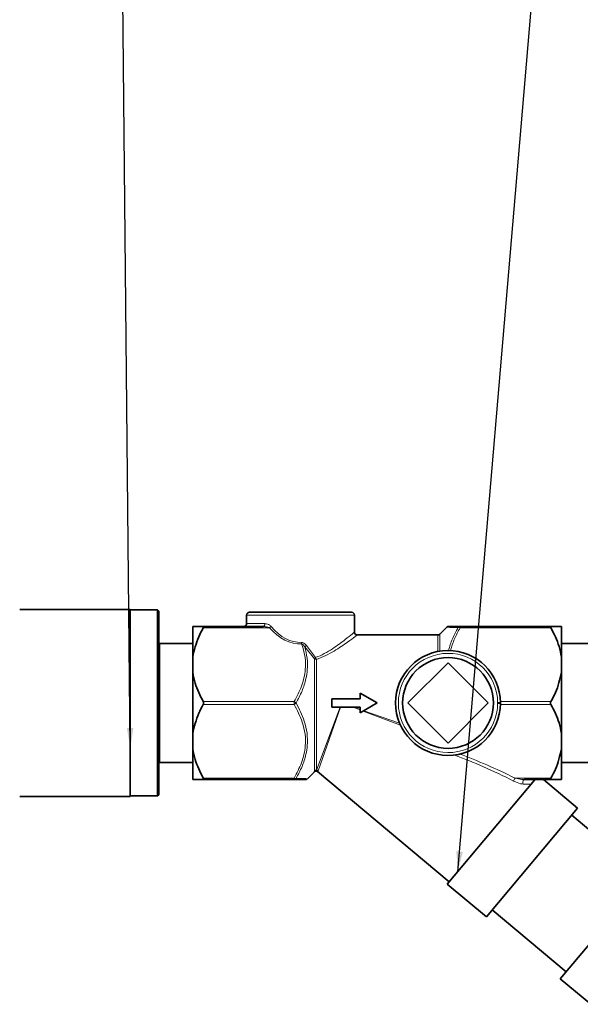
# Model space of a CAD drawing. Units: millimetres. Extents: x 1882 to 11879, y 2117 to 10493.
# Drawn here: x 3367 to 3466, y 9231 to 9405 of the extents above; entities that cross this region are included whole.
import ezdxf

# ---------------------------------------------------------------- set-up
doc = ezdxf.new("R2010")
doc.units = ezdxf.units.MM
doc.layers.add('NOTES', color=7, linetype='Continuous')
doc.styles.get("Standard").update_dxf_attribs({"font": 'ISOCP.SHX'})
doc.dimstyles.new('SLDDIMSTYLE1', dxfattribs={"dimtxt": 0.18, "dimasz": 3.5, "dimexe": 0, "dimexo": 0.0625, "dimgap": 0, "dimtad": 0, "dimtih": 1, "dimtoh": 1, "dimdec": 0, "dimrnd": 1e-09, "dimzin": 0, "dimdsep": 46, "dimtxsty": 'STANDARD', "dimsah": 1, "dimcen": 0.09, "dimadec": 0, "dimazin": 0, "dimtfac": 3.5, "dimtdec": 0, "dimtofl": 0, "dimtmove": 0, "dimatfit": 3, "dimfxl": 1, "dimfrac": 2, "dimtolj": 1, "dimtzin": 0, "dimarcsym": 0})

msp = doc.modelspace()

# ---------------------------------------------------------------- linework, layer by layer
at = {"color": 7, "linetype": 'Continuous', "lineweight": 35}
for p, q in [((3386.6, 9300.74), (3367.1, 9300.74)), ((3386.6, 9300.74), (3386.6, 9267.74)), ((3391.4, 9300.64), (3386.6, 9300.64)), ((3391.6, 9300.44), (3391.4, 9300.64)), ((3391.4, 9284.24), (3391.4, 9300.64)), ((3391.6, 9300.44), (3391.6, 9284.24)), ((3407.6, 9300.24), (3425.6, 9300.24)), ((3407.1, 9299.74), (3407.1, 9298.24)), ((3426.1, 9296.72), (3426.1, 9299.74)), ((3397.6, 9297.74), (3397.6, 9292.33)), ((3399.46, 9297.74), (3409.99, 9297.74)), ((3442.39, 9297.62), (3441.16, 9296.38)), ((3444.73, 9297.74), (3460.74, 9297.74)), ((3462.6, 9297.74), (3462.6, 9292.33)), ((3397.6, 9294.72), (3391.8, 9294.72)), ((3440.8, 9296.24), (3426.58, 9296.24)), ((3467.6, 9294.72), (3462.6, 9294.72)), ((3397.6, 9292.33), (3397.6, 9289.65)), ((3435.53, 9284.24), (3442.6, 9291.31)), ((3442.6, 9291.31), (3449.67, 9284.24)), ((3462.6, 9292.33), (3462.6, 9289.65)), ((3397.6, 9289.65), (3397.6, 9278.83)), ((3462.6, 9289.65), (3462.6, 9278.83)), ((3422.1, 9283.49), (3422.1, 9284.99)), ((3422.1, 9284.99), (3427.1, 9284.99)), ((3427.1, 9284.99), (3427.1, 9285.99)), ((3427.1, 9285.99), (3430.1, 9284.24)), ((3391.4, 9267.84), (3391.4, 9284.24)), ((3391.6, 9284.24), (3391.6, 9268.04)), ((3427.1, 9283.49), (3422.1, 9283.49)), ((3430.1, 9284.24), (3427.1, 9282.49)), ((3427.1, 9282.49), (3427.1, 9283.49)), ((3442.6, 9277.17), (3435.53, 9284.24)), ((3449.67, 9284.24), (3442.6, 9277.17)), ((3397.6, 9278.83), (3397.6, 9276.15)), ((3462.6, 9278.83), (3462.6, 9276.15)), ((3397.6, 9276.15), (3397.6, 9270.74)), ((3462.6, 9276.15), (3462.6, 9270.74)), ((3391.8, 9273.76), (3397.6, 9273.76)), ((3417.81, 9270.86), (3419.1, 9272.15)), ((3419.62, 9272.14), (3442.8, 9252.7)), ((3462.6, 9273.76), (3467.6, 9273.76)), ((3415.47, 9270.74), (3399.46, 9270.74)), ((3457.82, 9270.6), (3442.48, 9252.31)), ((3460.74, 9270.74), (3456.11, 9270.74)), ((3465.44, 9265.68), (3459.41, 9270.74)), ((3367.1, 9267.74), (3386.6, 9267.74)), ((3386.6, 9267.84), (3391.4, 9267.84)), ((3391.4, 9267.84), (3391.6, 9268.04)), ((3465.44, 9265.68), (3449.37, 9246.53)), ((3477.43, 9253.53), (3464.41, 9264.45)), ((3478.46, 9254.75), (3462.39, 9235.6)), ((3442.48, 9252.31), (3449.37, 9246.53)), ((3450.4, 9247.75), (3463.42, 9236.83)), ((3462.39, 9235.6), (3467.75, 9231.1))]:
    msp.add_line(p, q, dxfattribs=at)
at = {"color": 8, "linetype": 'Continuous', "lineweight": 18}
for p, q in [((3426.1, 9299.74), (3407.1, 9299.74)), ((3407.1, 9298.24), (3410.32, 9298.24)), ((3411.13, 9297.49), (3399.46, 9297.49)), ((3444.73, 9297.74), (3444.73, 9297.49)), ((3460.74, 9297.49), (3444.73, 9297.49)), ((3391.8, 9294.72), (3391.8, 9284.24)), ((3440.8, 9293.31), (3440.8, 9296.24)), ((3441.16, 9296.38), (3441.16, 9293.37)), ((3419.04, 9292.02), (3417.34, 9294.13)), ((3417.64, 9294.38), (3419.26, 9292.24)), ((3419.04, 9272.27), (3419.04, 9292.02)), ((3419.4, 9291.92), (3419.4, 9272.42)), ((3399.46, 9284.49), (3415.47, 9284.49)), ((3415.47, 9283.99), (3415.47, 9284.49)), ((3451.85, 9284.34), (3451.35, 9284.34)), ((3451.35, 9284.14), (3451.35, 9284.34)), ((3451.85, 9284.49), (3460.74, 9284.49)), ((3391.8, 9284.24), (3391.8, 9273.76)), ((3415.47, 9283.99), (3399.46, 9283.99)), ((3419.4, 9272.42), (3423.59, 9283.49)), ((3423.62, 9283.49), (3419.71, 9272.3)), ((3427.1, 9283.02), (3425.86, 9283.49)), ((3426.02, 9283.49), (3427.1, 9283.11)), ((3434.22, 9280.32), (3427.65, 9282.81)), ((3427.77, 9282.88), (3434.06, 9280.68)), ((3451.35, 9284.14), (3451.85, 9284.13)), ((3460.74, 9283.99), (3451.85, 9283.99)), ((3399.46, 9270.99), (3415.47, 9270.99)), ((3415.47, 9270.74), (3415.47, 9270.99)), ((3454.41, 9270.99), (3460.74, 9270.99)), ((3457.23, 9269.9), (3455.86, 9269.93))]:
    msp.add_line(p, q, dxfattribs=at)
at = {"color": 8, "linetype": 'Continuous', "lineweight": 18, "flags": 128}
for points in [[(3410.32, 9298.24), (3410.32, 9298.14), (3410.3, 9298.05), (3410.27, 9297.96), (3410.23, 9297.88), (3410.18, 9297.82), (3410.12, 9297.78), (3410.06, 9297.75), (3409.99, 9297.74)], [(3456.11, 9270.74), (3456.02, 9270.72), (3455.94, 9270.66), (3455.87, 9270.57), (3455.82, 9270.46), (3455.79, 9270.33), (3455.79, 9270.19), (3455.81, 9270.05), (3455.86, 9269.93)]]:
    msp.add_lwpolyline(points, dxfattribs=at)
at = {"color": 7, "linetype": 'Continuous', "lineweight": 35}
msp.add_circle((3442.6, 9284.24), 8, dxfattribs=at)
for centre, radius, start, end in [((3407.6, 9299.74), 0.5, 90, 180), ((3425.6, 9299.74), 0.5, 0, 90), ((3406.6, 9298.24), 0.5, 270, 0), ((3442.72, 9297.24), 0.5, 89.9999, 129.5428), ((3391.8, 9294.92), 0.2, 180, 270), ((3440.8, 9296.74), 0.5, 270, 315), ((3442.6, 9284.24), 9.25, 0.6492, 359.3508), ((3391.8, 9273.56), 0.2, 90, 180), ((3417.48, 9271.24), 0.5, 269.9999, 309.5428)]:
    msp.add_arc(centre, radius, start, end, dxfattribs=at)
at = {"color": 8, "linetype": 'Continuous', "lineweight": 18}
for centre, radius, start, end in [((3410.46, 9298.5), 1.21, 303.6417, 321.2218), ((3444.74, 9297.31), 0.433, 90.9648, 146.4973), ((3444.47, 9296.98), 0.573, 62.7726, 99.1677), ((3438.5, 9295.68), 21.72, 181.9993, 182.6594), ((3420.12, 9291.14), 4.09, 127.4453, 132.9356), ((3442.6, 9284.24), 8.75, 0.6492, 359.3508), ((3420.23, 9291.11), 1.49, 130.6523, 142.6308), ((3419.38, 9292.59), 0.665, 239.1932, 271.0976), ((3420.81, 9292.73), 1.63, 197.4197, 209.751), ((3415.08, 9283.55), 1.01, 42.3936, 67.0776), ((3415.08, 9284.92), 1.01, 292.9224, 317.6064), ((3419.39, 9271.91), 0.504, 89.927, 134.4654), ((3419.39, 9271.91), 0.507, 51.0261, 133.9344), ((3419.39, 9271.91), 0.508, 50.635, 89.365), ((3415.73, 9271.5), 0.573, 242.7726, 279.1677), ((3415.46, 9271.17), 0.433, 270.9648, 326.4973), ((3455.83, 9270.03), 1.71, 146.0888, 165.7818)]:
    msp.add_arc(centre, radius, start, end, dxfattribs=at)
for centre, major_axis, ratio, start_param, end_param in [((3416.6, 9311.99), (0, 17.32), 0.57735, 2.562863, 3.161933), ((3416.6, 9312.24), (0, 17.32), 0.548483, 2.562863, 3.161933), ((3457.25, 9256.24), (31.6, -19.58), 0.292418, 1.846033, 2.183539), ((3457.25, 9256.49), (31.77, -19.38), 0.30407, 1.842164, 2.154052)]:
    msp.add_ellipse(centre, major_axis=major_axis, ratio=ratio, start_param=start_param, end_param=end_param, dxfattribs=at)
for points, knots in [([(3410.32, 9298.24), (3410.51, 9298.21), (3410.85, 9298.17), (3411.22, 9297.94), (3411.37, 9297.77), (3411.4, 9297.74)], [0, 0, 0, 0, 0.509839, 0.889379, 1, 1, 1, 1]), ([(3411.13, 9297.49), (3411.09, 9297.51), (3410.93, 9297.59), (3410.54, 9297.7), (3410.19, 9297.72), (3409.99, 9297.74)], [0, 0, 0, 0, 0.100481, 0.475399, 1, 1, 1, 1]), ([(3419.26, 9292.24), (3419.78, 9292.47), (3420.85, 9292.92), (3422.69, 9294.07), (3424.45, 9295.37), (3425.84, 9296.52), (3426, 9296.66), (3426.08, 9296.72)], [0, 0, 0, 0, 0.137179, 0.278932, 0.555517, 0.782104, 1, 1, 1, 1]), ([(3444.38, 9297.54), (3443.85, 9297.56), (3442.99, 9297.57), (3442.41, 9297.59), (3442.42, 9297.59), (3442.42, 9297.59)], [0, 0, 0, 0, 0.493688, 0.802756, 1, 1, 1, 1]), ([(3442.68, 9293.49), (3442.89, 9294.18), (3443.31, 9295.58), (3444.02, 9296.89), (3444.38, 9297.54)], [0, 0, 0, 0, 0.495784, 1, 1, 1, 1]), ([(3444.73, 9297.49), (3444.38, 9296.85), (3443.67, 9295.56), (3443.24, 9294.17), (3443.03, 9293.48)], [0, 0, 0, 0, 0.496483, 1, 1, 1, 1]), ([(3416.79, 9294.92), (3416.88, 9294.91), (3417.08, 9294.89), (3417.38, 9294.69), (3417.54, 9294.49), (3417.64, 9294.38)], [0, 0, 0, 0, 0.24572, 0.580094, 1, 1, 1, 1]), ([(3426.58, 9296.22), (3426.5, 9296.16), (3426.33, 9296.03), (3424.86, 9294.93), (3423.01, 9293.67), (3421.08, 9292.58), (3419.96, 9292.14), (3419.4, 9291.92)], [0, 0, 0, 0, 0.215858, 0.441277, 0.717748, 0.856924, 1, 1, 1, 1]), ([(3415.47, 9284.49), (3415.94, 9285.38), (3416.9, 9287.19), (3417.53, 9289.85), (3417.47, 9292.29), (3417.12, 9293.78), (3416.84, 9294.57), (3416.8, 9294.67)], [0, 0, 0, 0, 0.2787252, 0.5669807, 0.7650805, 0.9698008, 1, 1, 1, 1]), ([(3417.34, 9294.13), (3417.51, 9293.47), (3417.84, 9292.14), (3417.86, 9290.25), (3417.56, 9288.3), (3416.92, 9286.32), (3416.19, 9284.94), (3415.82, 9284.24)], [0, 0, 0, 0, 0.1982614, 0.4018029, 0.5537787, 0.7747569, 1, 1, 1, 1]), ([(3417.34, 9294.13), (3417.28, 9294.23), (3417.17, 9294.41), (3416.99, 9294.58), (3416.87, 9294.66), (3416.82, 9294.67), (3416.8, 9294.67)], [0, 0, 0, 0, 0.456341, 0.791071, 0.948328, 1, 1, 1, 1]), ([(3415.47, 9270.99), (3415.94, 9271.88), (3416.9, 9273.69), (3417.53, 9276.35), (3417.47, 9278.78), (3416.89, 9281.28), (3416.01, 9282.96), (3415.47, 9283.99)], [0, 0, 0, 0, 0.216191, 0.439774, 0.593429, 0.752219, 1, 1, 1, 1]), ([(3415.82, 9284.24), (3416.36, 9283.19), (3417.23, 9281.48), (3417.82, 9278.91), (3417.87, 9276.94), (3417.56, 9274.95), (3416.92, 9273), (3416.19, 9271.62), (3415.82, 9270.93)], [0, 0, 0, 0, 0.246777, 0.401269, 0.560307, 0.672014, 0.83444, 1, 1, 1, 1]), ([(3419.03, 9272.21), (3419.03, 9272.16), (3419.02, 9272.09), (3419.04, 9272.23), (3419.04, 9272.27)], [0, 0, 0, 0, 0.721838, 1, 1, 1, 1]), ([(3419.71, 9272.3), (3419.71, 9272.26), (3419.69, 9272.12), (3419.7, 9272.19), (3419.7, 9272.24)], [0, 0, 0, 0, 0.278439, 1, 1, 1, 1]), ([(3415.82, 9270.93), (3416.35, 9270.92), (3417.21, 9270.9), (3417.79, 9270.89), (3417.78, 9270.89), (3417.78, 9270.89)], [0, 0, 0, 0, 0.493688, 0.802756, 1, 1, 1, 1]), ([(3455.86, 9269.93), (3455.69, 9269.95), (3455.16, 9270.01), (3454.57, 9270.27), (3454.17, 9270.45)], [0, 0, 0, 0, 0.3046, 1, 1, 1, 1]), ([(3454.41, 9270.99), (3454.81, 9270.9), (3455.39, 9270.77), (3455.95, 9270.75), (3456.11, 9270.74)], [0, 0, 0, 0, 0.7027944, 1, 1, 1, 1])]:
    msp.add_open_spline(points, degree=3, knots=knots, dxfattribs=at)
at = {"color": 7, "linetype": 'Continuous', "lineweight": 35}
for points, knots in [([(3399.46, 9297.74), (3399.39, 9297.74), (3398.94, 9297.74), (3398.19, 9297.74), (3397.74, 9297.74), (3397.61, 9297.74), (3397.6, 9297.74)], [0, 0, 0, 0, 0.0696285, 0.5059678, 0.9513059, 1, 1, 1, 1]), ([(3397.6, 9292.33), (3397.88, 9293.55), (3398.29, 9295.33), (3399.18, 9296.97), (3399.46, 9297.49)], [0, 0, 0, 0, 0.683205, 1, 1, 1, 1]), ([(3399.46, 9297.49), (3399.48, 9297.52), (3399.51, 9297.59), (3399.53, 9297.67), (3399.51, 9297.72), (3399.48, 9297.74), (3399.46, 9297.74), (3399.46, 9297.74)], [0, 0, 0, 0, 0.249901, 0.501134, 0.731279, 0.959477, 1, 1, 1, 1]), ([(3426.58, 9296.24), (3426.54, 9296.25), (3426.43, 9296.25), (3426.28, 9296.34), (3426.17, 9296.47), (3426.11, 9296.61), (3426.11, 9296.7), (3426.1, 9296.72)], [0, 0, 0, 0, 0.186624, 0.417647, 0.658076, 0.885687, 1, 1, 1, 1]), ([(3442.77, 9297.74), (3442.77, 9297.74), (3442.76, 9297.74), (3443.33, 9297.74), (3444.2, 9297.74), (3444.73, 9297.74)], [0, 0, 0, 0, 0.187366, 0.504747, 1, 1, 1, 1]), ([(3460.74, 9297.74), (3460.72, 9297.73), (3460.69, 9297.73), (3460.67, 9297.68), (3460.69, 9297.6), (3460.72, 9297.53), (3460.74, 9297.49), (3460.74, 9297.49)], [0, 0, 0, 0, 0.249901, 0.501134, 0.731279, 0.959477, 1, 1, 1, 1]), ([(3462.6, 9297.74), (3462.48, 9297.74), (3462.16, 9297.74), (3461.3, 9297.74), (3460.74, 9297.74)], [0, 0, 0, 0, 0.351163, 1, 1, 1, 1]), ([(3460.74, 9297.49), (3461.3, 9296.42), (3462.15, 9294.76), (3462.48, 9292.96), (3462.6, 9292.33)], [0, 0, 0, 0, 0.645032, 1, 1, 1, 1]), ([(3399.46, 9284.49), (3398.9, 9285.56), (3398.05, 9287.22), (3397.72, 9289.01), (3397.6, 9289.65)], [0, 0, 0, 0, 0.645032, 1, 1, 1, 1]), ([(3462.6, 9289.65), (3462.32, 9288.43), (3461.91, 9286.65), (3461.02, 9285.01), (3460.74, 9284.49)], [0, 0, 0, 0, 0.6832053, 1, 1, 1, 1]), ([(3399.46, 9283.99), (3399.48, 9284.03), (3399.51, 9284.1), (3399.53, 9284.24), (3399.51, 9284.36), (3399.48, 9284.44), (3399.46, 9284.48), (3399.46, 9284.49)], [0, 0, 0, 0, 0.249901, 0.501134, 0.731279, 0.959477, 1, 1, 1, 1]), ([(3451.85, 9284.13), (3451.85, 9284.14), (3451.85, 9284.2), (3451.85, 9284.27), (3451.85, 9284.33), (3451.85, 9284.34)], [0, 0, 0, 0, 0.058513, 0.855944, 1, 1, 1, 1]), ([(3460.74, 9284.49), (3460.72, 9284.45), (3460.69, 9284.37), (3460.67, 9284.24), (3460.69, 9284.11), (3460.72, 9284.03), (3460.74, 9283.99), (3460.74, 9283.99)], [0, 0, 0, 0, 0.249901, 0.501134, 0.731279, 0.959477, 1, 1, 1, 1]), ([(3397.6, 9278.83), (3397.88, 9280.05), (3398.29, 9281.83), (3399.18, 9283.47), (3399.46, 9283.99)], [0, 0, 0, 0, 0.683205, 1, 1, 1, 1]), ([(3460.74, 9283.99), (3461.3, 9282.92), (3462.15, 9281.26), (3462.48, 9279.46), (3462.6, 9278.83)], [0, 0, 0, 0, 0.645032, 1, 1, 1, 1]), ([(3399.46, 9270.99), (3398.9, 9272.06), (3398.05, 9273.72), (3397.72, 9275.51), (3397.6, 9276.15)], [0, 0, 0, 0, 0.645032, 1, 1, 1, 1]), ([(3462.6, 9276.15), (3462.32, 9274.93), (3461.91, 9273.15), (3461.02, 9271.51), (3460.74, 9270.99)], [0, 0, 0, 0, 0.683205, 1, 1, 1, 1]), ([(3419.09, 9272.12), (3419.12, 9272.15), (3419.21, 9272.21), (3419.37, 9272.23), (3419.53, 9272.21), (3419.61, 9272.16), (3419.64, 9272.14)], [0, 0, 0, 0, 0.214255, 0.514547, 0.819114, 1, 1, 1, 1]), ([(3397.6, 9270.74), (3397.72, 9270.74), (3398.04, 9270.74), (3398.9, 9270.74), (3399.46, 9270.74)], [0, 0, 0, 0, 0.351163, 1, 1, 1, 1]), ([(3399.46, 9270.74), (3399.48, 9270.74), (3399.51, 9270.75), (3399.53, 9270.8), (3399.51, 9270.88), (3399.48, 9270.94), (3399.46, 9270.98), (3399.46, 9270.99)], [0, 0, 0, 0, 0.249901, 0.501134, 0.731279, 0.959477, 1, 1, 1, 1]), ([(3417.43, 9270.74), (3417.43, 9270.74), (3417.44, 9270.74), (3416.87, 9270.74), (3416, 9270.74), (3415.47, 9270.74)], [0, 0, 0, 0, 0.187366, 0.504747, 1, 1, 1, 1]), ([(3457.93, 9270.74), (3457.93, 9270.73), (3457.93, 9270.73), (3457.88, 9270.67), (3457.85, 9270.63), (3457.82, 9270.6), (3457.82, 9270.6)], [0, 0, 0, 0, 0.530085, 0.733622, 0.938966, 1, 1, 1, 1]), ([(3460.74, 9270.99), (3460.72, 9270.95), (3460.69, 9270.88), (3460.67, 9270.8), (3460.69, 9270.75), (3460.72, 9270.74), (3460.74, 9270.74), (3460.74, 9270.74)], [0, 0, 0, 0, 0.249901, 0.501134, 0.731279, 0.959477, 1, 1, 1, 1]), ([(3460.74, 9270.74), (3460.81, 9270.74), (3461.26, 9270.74), (3462.01, 9270.74), (3462.46, 9270.74), (3462.59, 9270.74), (3462.6, 9270.74)], [0, 0, 0, 0, 0.0696285, 0.5059678, 0.9513059, 1, 1, 1, 1])]:
    msp.add_open_spline(points, degree=3, knots=knots, dxfattribs=at)

# ---------------------------------------------------------------- leaders
at = {"layer": 'NOTES'}
for points in [[(3386.6, 9276.33), (3377.94, 10161.54)], [(3444.34, 9254.54), (3507.81, 10000.87)]]:
    msp.add_leader(points, dimstyle='SLDDIMSTYLE1', dxfattribs=at)

doc.saveas('drawing.dxf')
